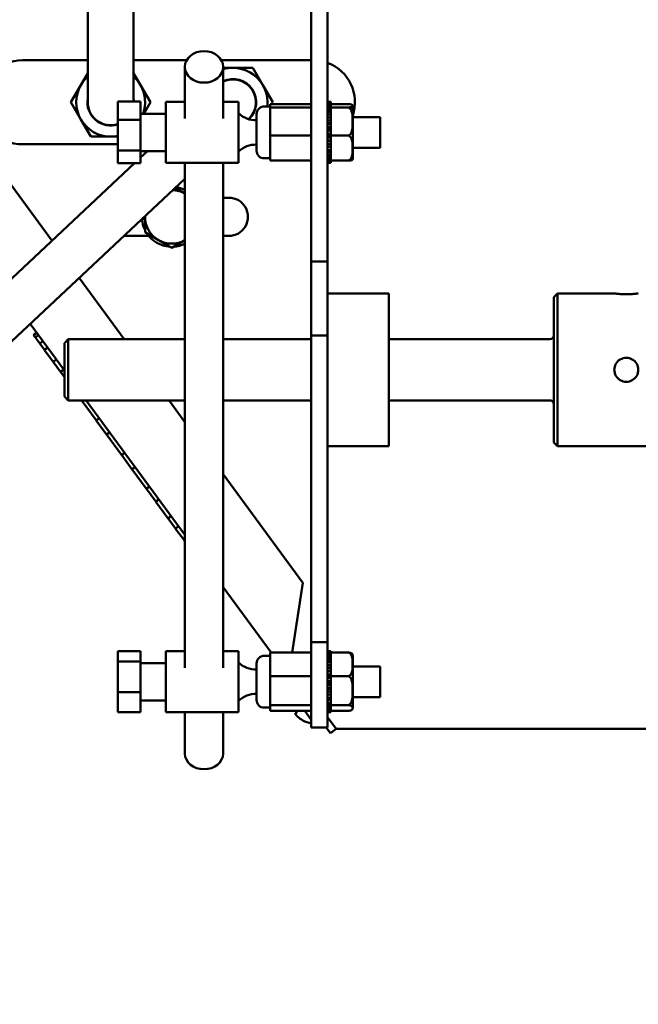
# Model space of a CAD drawing. Extents: x 10 to 278, y 14 to 175.
# Drawn here: x 130 to 135, y 45 to 53 of the extents above; entities that cross this region are included whole.
import ezdxf

# ---------------------------------------------------------------- set-up
doc = ezdxf.new("R2010")
doc.units = 0
doc.header["$LTSCALE"] = 0.16
doc.header["$MEASUREMENT"] = 0
doc.layers.get('DEFPOINTS').update_dxf_attribs({"linetype": 'CONTINUOUS'})
doc.layers.add('DIMENSIONS', color=60, linetype='CONTINUOUS')
doc.layers.add('Visible (ANSI)', color=7, linetype='CONTINUOUS', lineweight=50)
doc.styles.add('ROMANS', font='romans')
doc.dimstyles.new('DIM$0', dxfattribs={"dimscale": 15, "dimtxt": 0.125, "dimasz": 0.15625, "dimexe": 0.125, "dimexo": 0.0625, "dimgap": 0.09375, "dimtad": 0, "dimdec": 3, "dimzin": 0, "dimdsep": 46, "dimlunit": 5, "dimtxsty": 'ROMANS', "dimcen": 0, "dimadec": 0, "dimazin": 0, "dimtfac": 0.875, "dimtdec": 3, "dimtofl": 0, "dimtmove": 0, "dimatfit": 3, "dimfxl": 0, "dimtolj": 1, "dimtzin": 0, "dimarcsym": 0})

# ---------------------------------------------------------------- blocks, each defined once
blk = doc.blocks.new('*D7')
at = {"layer": 'DEFPOINTS', "color": 0, "transparency": 16777216}
for p in [(117.2747, 62.2137, 0), (157.2747, 42.1709, 0), (157.2747, 29.9594)]:
    blk.add_point(p, dxfattribs=at)
at = {"layer": 'DIMENSIONS', "color": 0, "lineweight": -2, "transparency": 16777216}
for p, q in [((117.2747, 61.2137), (117.2747, 27.9594)), ((157.2747, 41.1709), (157.2747, 27.9594)), ((119.7747, 29.9594), (134.1557, 29.9594)), ((154.7747, 29.9594), (140.3938, 29.9594))]:
    blk.add_line(p, q, dxfattribs=at)
at = {"layer": 'DIMENSIONS', "color": 0, "transparency": 16777216}
for points in [[(119.7747, 30.3761), (119.7747, 29.5428), (117.2747, 29.9594)], [(154.7747, 30.3761), (154.7747, 29.5428), (157.2747, 29.9594)]]:
    blk.add_solid(points, dxfattribs=at)
at = {"layer": 'DIMENSIONS', "color": 0, "transparency": 16777216, "insert": (137.2747, 29.9594), "char_height": 2, "attachment_point": 5, "style": 'ROMANS'}
blk.add_mtext('\\A1;40', dxfattribs=at)

msp = doc.modelspace()

# ---------------------------------------------------------------- linework, layer by layer
at = {"layer": 'Visible (ANSI)'}
for p, q in [((130.71215, 52.66558, -0.00001), (130.71215, 60.19525, -0.00001)), ((131.08715, 52.66558, -0.00001), (131.08715, 60.19525, -0.00001)), ((132.53886, 54.99726, -0.00001), (132.53886, 50.88993, -0.00001)), ((132.67336, 50.88993, -0.00001), (132.67336, 54.94604, -0.00001)), ((128.47965, 53.70557, -0.00001), (130.41907, 51.06041, -0.00001)), ((130.71215, 52.66558, -0.00001), (130.71215, 52.19232, -0.00001)), ((131.08715, 52.19708, -0.00001), (131.08715, 52.66558, -0.00001)), ((130.17794, 52.53607, -0.00001), (130.71215, 52.53607, -0.00001)), ((131.08715, 52.53607, -0.00001), (131.52113, 52.53607, -0.00001)), ((131.8046, 52.53607, -0.00001), (132.53886, 52.53607, -0.00001)), ((130.71215, 52.43056, -0.00001), (130.65586, 52.33307, -0.00001)), ((131.14343, 52.33307, -0.00001), (131.08715, 52.43056, -0.00001)), ((131.50661, 52.05946, -0.00001), (131.50661, 52.48166, -0.00001)), ((131.81911, 52.05946, -0.00001), (131.81911, 52.48166, -0.00001)), ((131.89965, 52.47382, -0.00001), (131.81911, 52.47382, -0.00001)), ((132.06217, 52.47382, -0.00001), (131.89965, 52.47382, -0.00001)), ((132.14343, 52.33307, -0.00001), (132.06217, 52.47382, -0.00001)), ((130.65586, 52.33307, -0.00001), (130.5746, 52.19232, -0.00001)), ((131.2247, 52.19232, -0.00001), (131.14343, 52.33307, -0.00001)), ((132.2247, 52.19232, -0.00001), (132.14343, 52.33307, -0.00001)), ((130.5746, 52.19232, -0.00001), (130.65586, 52.05157, -0.00001)), ((130.95886, 52.19708, -0.00001), (130.95886, 52.04837, -0.00001)), ((131.14286, 52.19708, -0.00001), (130.95886, 52.19708, -0.00001)), ((131.14286, 52.19708, -0.00001), (131.14286, 52.04837, -0.00001)), ((131.17029, 52.09809, -0.00001), (131.2247, 52.19232, -0.00001)), ((131.34986, 51.69559, -0.00001), (131.34986, 52.19559, -0.00001)), ((131.50661, 52.19559, -0.00001), (131.34986, 52.19559, -0.00001)), ((131.94586, 52.19559, -0.00001), (131.81911, 52.19559, -0.00001)), ((131.94586, 51.69559, -0.00001), (131.94586, 52.19559, -0.00001)), ((132.20286, 52.15013, -0.00001), (132.20286, 52.17664, -0.00001)), ((132.20286, 52.17664, -0.00001), (132.53886, 52.17664, -0.00001)), ((132.21564, 52.17664, -0.00001), (132.2247, 52.19232, -0.00001)), ((132.69836, 52.19559, -0.00001), (132.67336, 52.19559, -0.00001)), ((132.67336, 52.19534, -0.00001), (132.69836, 52.19534, -0.00001)), ((132.69836, 52.19219, -0.00001), (132.67336, 52.19219, -0.00001)), ((132.67336, 52.18657, -0.00001), (132.69836, 52.18657, -0.00001)), ((132.69836, 52.17687, -0.00001), (132.67336, 52.17687, -0.00001)), ((132.69836, 52.19559, -0.00001), (132.69836, 52.19534, -0.00001)), ((132.69836, 52.19534, -0.00001), (132.69836, 52.19219, -0.00001)), ((132.69836, 52.19219, -0.00001), (132.69836, 52.18657, -0.00001)), ((132.69836, 52.18657, -0.00001), (132.69836, 52.17687, -0.00001)), ((132.69836, 52.17687, -0.00001), (132.69836, 52.16572, -0.00001)), ((132.69836, 52.17638, -0.00001), (132.83836, 52.17638, -0.00001)), ((131.34986, 52.09809, -0.00001), (131.14286, 52.09809, -0.00001)), ((132.09286, 51.79609, -0.00001), (132.09286, 52.09509, -0.00001)), ((132.15536, 52.15759, -0.00001), (132.20286, 52.15759, -0.00001)), ((132.20286, 51.91908, -0.00001), (132.20286, 52.15013, -0.00001)), ((132.20286, 52.15013, -0.00001), (132.53886, 52.15013, -0.00001)), ((132.67336, 52.16572, -0.00001), (132.69836, 52.16572, -0.00001)), ((132.69836, 52.14995, -0.00001), (132.67336, 52.14995, -0.00001)), ((132.67336, 52.13384, -0.00001), (132.69836, 52.13384, -0.00001)), ((132.69836, 52.11278, -0.00001), (132.67336, 52.11278, -0.00001)), ((132.69836, 52.16572, -0.00001), (132.69836, 52.1531, -0.00001)), ((132.69836, 52.14989, -0.00001), (132.69836, 52.1531, -0.00001)), ((132.69836, 52.14508, -0.00001), (132.69836, 52.14989, -0.00001)), ((132.69836, 52.14989, -0.00001), (132.83836, 52.14989, -0.00001)), ((132.69836, 52.14508, -0.00001), (132.69836, 52.13384, -0.00001)), ((132.69836, 52.13384, -0.00001), (132.69836, 52.12131, -0.00001)), ((132.69836, 52.11278, -0.00001), (132.69836, 52.12131, -0.00001)), ((132.69836, 52.11278, -0.00001), (132.69836, 52.09251, -0.00001)), ((132.87836, 51.733, -0.00001), (132.87836, 52.15818, -0.00001)), ((130.65586, 52.05157, -0.00001), (130.73712, 51.91082, -0.00001)), ((131.14286, 52.04837, -0.00001), (130.95886, 52.04837, -0.00001)), ((130.95886, 52.04837, -0.00001), (130.95886, 51.79689, -0.00001)), ((131.14286, 52.04837, -0.00001), (131.14286, 51.79689, -0.00001)), ((132.02651, 52.05424, -0.00001), (132.02793, 52.05558, -0.00001)), ((132.67336, 52.09251, -0.00001), (132.69836, 52.09251, -0.00001)), ((132.69836, 52.06722, -0.00001), (132.67336, 52.06722, -0.00001)), ((132.67336, 52.04382, -0.00001), (132.69836, 52.04382, -0.00001)), ((132.69836, 52.02094, -0.00001), (132.67336, 52.02094, -0.00001)), ((132.69836, 52.01557, -0.00001), (132.67336, 52.01557, -0.00001)), ((132.69836, 52.09251, -0.00001), (132.69836, 52.06722, -0.00001)), ((132.69836, 52.06722, -0.00001), (132.69836, 52.04382, -0.00001)), ((132.69836, 52.04382, -0.00001), (132.69836, 52.02094, -0.00001)), ((132.69836, 52.02094, -0.00001), (132.69836, 52.01557, -0.00001)), ((132.69836, 52.01557, -0.00001), (132.69836, 51.9902, -0.00001)), ((132.87836, 52.07059, -0.00001), (133.10186, 52.07059, -0.00001)), ((133.10186, 52.07059, -0.00001), (133.10186, 51.82059, -0.00001)), ((132.67336, 51.9902, -0.00001), (132.69836, 51.9902, -0.00001)), ((132.69836, 51.97221, -0.00001), (132.67336, 51.97221, -0.00001)), ((132.69836, 51.96041, -0.00001), (132.67336, 51.96041, -0.00001)), ((132.67336, 51.93434, -0.00001), (132.69836, 51.93434, -0.00001)), ((132.69836, 51.9902, -0.00001), (132.69836, 51.97536, -0.00001)), ((132.69836, 51.96925, -0.00001), (132.69836, 51.97536, -0.00001)), ((132.69836, 51.96925, -0.00001), (132.69836, 51.96041, -0.00001)), ((132.69836, 51.96041, -0.00001), (132.69836, 51.93434, -0.00001)), ((132.69836, 51.93434, -0.00001), (132.69836, 51.93237, -0.00001)), ((130.73712, 51.91082, -0.00001), (130.89965, 51.91082, -0.00001)), ((130.89965, 51.91082, -0.00001), (130.95886, 51.91082, -0.00001)), ((132.20286, 51.71454, -0.00001), (132.20286, 51.91908, -0.00001)), ((132.20286, 51.91908, -0.00001), (132.53886, 51.91908, -0.00001)), ((132.69836, 51.92215, -0.00001), (132.67336, 51.92215, -0.00001)), ((132.69836, 51.90451, -0.00001), (132.67336, 51.90451, -0.00001)), ((132.67336, 51.87905, -0.00001), (132.69836, 51.87905, -0.00001)), ((132.69836, 51.87326, -0.00001), (132.67336, 51.87326, -0.00001)), ((132.69836, 51.91911, -0.00001), (132.69836, 51.93237, -0.00001)), ((132.69836, 51.90737, -0.00001), (132.69836, 51.91911, -0.00001)), ((132.69836, 51.91911, -0.00001), (132.83836, 51.91911, -0.00001)), ((132.69836, 51.90737, -0.00001), (132.69836, 51.90451, -0.00001)), ((132.69836, 51.90451, -0.00001), (132.69836, 51.87905, -0.00001)), ((132.69836, 51.87905, -0.00001), (132.69836, 51.87471, -0.00001)), ((132.69836, 51.86931, -0.00001), (132.69836, 51.87471, -0.00001)), ((132.69836, 51.86931, -0.00001), (132.69836, 51.85066, -0.00001)), ((130.95886, 51.84857, -0.00001), (130.17794, 51.84857, -0.00001)), ((131.14286, 51.79689, -0.00001), (130.95886, 51.79689, -0.00001)), ((130.95886, 51.79689, -0.00001), (130.95886, 51.6941, -0.00001)), ((131.14286, 51.79689, -0.00001), (131.14286, 51.6941, -0.00001)), ((131.34986, 51.79309, -0.00001), (131.14286, 51.79309, -0.00001)), ((131.20005, 51.79309, -0.00001), (131.14286, 51.73944, -0.00001)), ((132.69836, 51.85066, -0.00001), (132.67336, 51.85066, -0.00001)), ((132.67336, 51.8271, -0.00001), (132.69836, 51.8271, -0.00001)), ((132.69836, 51.80158, -0.00001), (132.67336, 51.80158, -0.00001)), ((132.67336, 51.78108, -0.00001), (132.69836, 51.78108, -0.00001)), ((132.69836, 51.85066, -0.00001), (132.69836, 51.8271, -0.00001)), ((132.69836, 51.8271, -0.00001), (132.69836, 51.80158, -0.00001)), ((132.69836, 51.80158, -0.00001), (132.69836, 51.78108, -0.00001)), ((132.69836, 51.78108, -0.00001), (132.69836, 51.75972, -0.00001)), ((132.87836, 51.82059, -0.00001), (133.10186, 51.82059, -0.00001)), ((131.09454, 51.6941, -0.00001), (126.68666, 47.55885, -0.00001)), ((131.14286, 51.6941, -0.00001), (130.95886, 51.6941, -0.00001)), ((131.94586, 51.69559, -0.00001), (131.34986, 51.69559, -0.00001)), ((131.50661, 47.56737, -0.00001), (131.50661, 51.69559, -0.00001)), ((131.81911, 47.56737, -0.00001), (131.81911, 51.69559, -0.00001)), ((132.15536, 51.73359, -0.00001), (132.20286, 51.73359, -0.00001)), ((132.20286, 51.71454, -0.00001), (132.53886, 51.71454, -0.00001)), ((132.69836, 51.75972, -0.00001), (132.67336, 51.75972, -0.00001)), ((132.67336, 51.74332, -0.00001), (132.69836, 51.74332, -0.00001)), ((132.69836, 51.72718, -0.00001), (132.67336, 51.72718, -0.00001)), ((132.67336, 51.7157, -0.00001), (132.69836, 51.7157, -0.00001)), ((132.69836, 51.70558, -0.00001), (132.67336, 51.70558, -0.00001)), ((132.67336, 51.6996, -0.00001), (132.69836, 51.6996, -0.00001)), ((132.69836, 51.69603, -0.00001), (132.67336, 51.69603, -0.00001)), ((132.69836, 51.69559, -0.00001), (132.67336, 51.69559, -0.00001)), ((132.69836, 51.75972, -0.00001), (132.69836, 51.74332, -0.00001)), ((132.69836, 51.7401, -0.00001), (132.69836, 51.74332, -0.00001)), ((132.69836, 51.7401, -0.00001), (132.69836, 51.72718, -0.00001)), ((132.69836, 51.72718, -0.00001), (132.69836, 51.71906, -0.00001)), ((132.69836, 51.7148, -0.00001), (132.69836, 51.71906, -0.00001)), ((132.69836, 51.7148, -0.00001), (132.83836, 51.7148, -0.00001)), ((132.69836, 51.7148, -0.00001), (132.69836, 51.70558, -0.00001)), ((132.69836, 51.70558, -0.00001), (132.69836, 51.6996, -0.00001)), ((132.69836, 51.6996, -0.00001), (132.69836, 51.69603, -0.00001)), ((132.69836, 51.69603, -0.00001), (132.69836, 51.69559, -0.00001)), ((131.50661, 51.5665, -0.00001), (126.94323, 47.28536, -0.00001)), ((131.42688, 51.4917, -0.00001), (131.50661, 51.44566, -0.00001)), ((131.81911, 51.41157, -0.00001), (131.86544, 51.41157, -0.00001)), ((131.1809, 51.23942, -0.00001), (131.15797, 51.23942, -0.00001)), ((131.1809, 51.25482, -0.00001), (131.1809, 51.26093, -0.00001)), ((131.1809, 51.12853, -0.00001), (131.1809, 51.25482, -0.00001)), ((131.29027, 51.06538, -0.00001), (131.1809, 51.12853, -0.00001)), ((131.21118, 51.09907, -0.00001), (131.00837, 51.09907, -0.00001)), ((131.39965, 51.00223, -0.00001), (131.29027, 51.06538, -0.00001)), ((131.50661, 51.06399, -0.00001), (131.39965, 51.00223, -0.00001)), ((131.86544, 51.09907, -0.00001), (131.81911, 51.09907, -0.00001)), ((132.67336, 50.88993, -0.00001), (132.53886, 50.88993, -0.00001)), ((132.53886, 50.28543, -0.00001), (132.53886, 50.88993, -0.00001)), ((132.67336, 50.88993, -0.00001), (132.67336, 50.28543, -0.00001)), ((130.64243, 50.75577, -0.00001), (131.01006, 50.25438, -0.00001)), ((132.67336, 50.62938, -0.00001), (133.17336, 50.62938, -0.00001)), ((133.17336, 50.62938, -0.00001), (133.17336, 49.37938, -0.00001)), ((134.52169, 50.59813, -0.00001), (134.55294, 50.62938, -0.00001)), ((134.52169, 50.59813, -0.00001), (134.52169, 49.41063, -0.00001)), ((134.55294, 50.62938, -0.00001), (134.55294, 49.37938, -0.00001)), ((135.01719, 50.62938, -0.00001), (134.55294, 50.62938, -0.00001)), ((130.52169, 49.99732, -0.00001), (130.24143, 50.37957, -0.00001)), ((130.26876, 50.28987, -0.00001), (130.29376, 50.3082, -0.00001)), ((130.26876, 50.28987, -0.00001), (130.27098, 50.28684, -0.00001)), ((130.27113, 50.28663, -0.00001), (130.27098, 50.28684, -0.00001)), ((130.29613, 50.30496, -0.00001), (130.27113, 50.28663, -0.00001)), ((130.27113, 50.28663, -0.00001), (130.2836, 50.26962, -0.00001)), ((130.2836, 50.26962, -0.00001), (130.3086, 50.28795, -0.00001)), ((130.28411, 50.26893, -0.00001), (130.2836, 50.26962, -0.00001)), ((130.28411, 50.26893, -0.00001), (130.32021, 50.21969, -0.00001)), ((130.52169, 50.22313, -0.00001), (130.55294, 50.25438, -0.00001)), ((130.55294, 50.25438, -0.00001), (130.55294, 49.75438, -0.00001)), ((131.50661, 50.25438, -0.00001), (130.55294, 50.25438, -0.00001)), ((132.53886, 50.25438, -0.00001), (131.81911, 50.25438, -0.00001)), ((132.67336, 50.28543, -0.00001), (132.53886, 50.28543, -0.00001)), ((132.53886, 50.28543, -0.00001), (132.53886, 47.77603, -0.00001)), ((132.67336, 47.77603, -0.00001), (132.67336, 50.28543, -0.00001)), ((134.49044, 50.25438, -0.00001), (133.17336, 50.25438, -0.00001)), ((130.32091, 50.21874, -0.00001), (130.32021, 50.21969, -0.00001)), ((130.34591, 50.23707, -0.00001), (130.32091, 50.21874, -0.00001)), ((130.32091, 50.21874, -0.00001), (130.35862, 50.16731, -0.00001)), ((130.35862, 50.16731, -0.00001), (130.38362, 50.18564, -0.00001)), ((130.35982, 50.16567, -0.00001), (130.35862, 50.16731, -0.00001)), ((130.35982, 50.16567, -0.00001), (130.42952, 50.0706, -0.00001)), ((130.52169, 50.22313, -0.00001), (130.52169, 49.78563, -0.00001)), ((130.45569, 50.08733, -0.00001), (130.43069, 50.069, -0.00001)), ((130.43069, 50.069, -0.00001), (130.42952, 50.0706, -0.00001)), ((130.43069, 50.069, -0.00001), (130.48995, 49.98818, -0.00001)), ((130.48995, 49.98818, -0.00001), (130.51495, 50.00651, -0.00001)), ((130.49173, 49.98576, -0.00001), (130.48995, 49.98818, -0.00001)), ((130.49173, 49.98576, -0.00001), (130.52169, 49.94489, -0.00001)), ((130.52169, 49.78563, -0.00001), (130.55294, 49.75438, -0.00001)), ((131.50661, 49.75438, -0.00001), (130.55294, 49.75438, -0.00001)), ((130.66138, 49.75438, -0.00001), (130.66475, 49.74978, -0.00001)), ((130.66475, 49.74978, -0.00001), (130.67102, 49.75438, -0.00001)), ((130.66672, 49.74708, -0.00001), (130.66475, 49.74978, -0.00001)), ((130.66693, 49.74681, -0.00001), (130.66672, 49.74708, -0.00001)), ((130.66693, 49.74681, -0.00001), (130.78074, 49.59158, -0.00001)), ((131.50661, 48.654, -0.00001), (130.69982, 49.75438, -0.00001)), ((131.37666, 49.75438, -0.00001), (131.50661, 49.57713, -0.00001)), ((132.53886, 49.75438, -0.00001), (131.81911, 49.75438, -0.00001)), ((134.49044, 49.75438, -0.00001), (133.17336, 49.75438, -0.00001)), ((130.80749, 49.60752, -0.00001), (130.78249, 49.58919, -0.00001)), ((130.78249, 49.58919, -0.00001), (130.78074, 49.59158, -0.00001)), ((130.78249, 49.58919, -0.00001), (130.8659, 49.47543, -0.00001)), ((130.8659, 49.47543, -0.00001), (130.8909, 49.49376, -0.00001)), ((130.86592, 49.4754, -0.00001), (130.8659, 49.47543, -0.00001)), ((130.86827, 49.4722, -0.00001), (130.86592, 49.4754, -0.00001)), ((130.86827, 49.4722, -0.00001), (130.98827, 49.30853, -0.00001)), ((132.67336, 49.37938, -0.00001), (133.17336, 49.37938, -0.00001)), ((134.52169, 49.41063, -0.00001), (134.55294, 49.37938, -0.00001)), ((135.30294, 49.37938, -0.00001), (134.55294, 49.37938, -0.00001)), ((130.99006, 49.30608, -0.00001), (130.98827, 49.30853, -0.00001)), ((131.01507, 49.32441, -0.00001), (130.99006, 49.30608, -0.00001)), ((130.99006, 49.30608, -0.00001), (131.07371, 49.192, -0.00001)), ((131.07371, 49.192, -0.00001), (131.09871, 49.21033, -0.00001)), ((131.07604, 49.18883, -0.00001), (131.07371, 49.192, -0.00001)), ((131.07604, 49.18883, -0.00001), (131.19049, 49.03273, -0.00001)), ((131.81911, 49.15091, -0.00001), (132.47088, 48.26198, -0.00001)), ((131.21715, 49.0488, -0.00001), (131.19215, 49.03047, -0.00001)), ((131.19073, 49.03239, -0.00001), (131.19049, 49.03273, -0.00001)), ((131.19215, 49.03047, -0.00001), (131.19073, 49.03239, -0.00001)), ((131.19215, 49.03047, -0.00001), (131.26784, 48.92723, -0.00001)), ((131.26784, 48.92723, -0.00001), (131.29284, 48.94556, -0.00001)), ((131.2699, 48.92442, -0.00001), (131.26784, 48.92723, -0.00001)), ((131.2699, 48.92442, -0.00001), (131.36759, 48.79118, -0.00001)), ((131.39395, 48.80765, -0.00001), (131.36895, 48.78932, -0.00001)), ((131.36895, 48.78932, -0.00001), (131.36759, 48.79118, -0.00001)), ((131.36895, 48.78932, -0.00001), (131.42929, 48.70703, -0.00001)), ((131.42929, 48.70703, -0.00001), (131.45429, 48.72536, -0.00001)), ((131.43088, 48.70486, -0.00001), (131.42929, 48.70703, -0.00001)), ((131.43088, 48.70486, -0.00001), (131.50225, 48.60752, -0.00001)), ((131.50318, 48.60625, -0.00001), (131.50225, 48.60752, -0.00001)), ((131.50661, 48.60876, -0.00001), (131.50318, 48.60625, -0.00001)), ((131.50318, 48.60625, -0.00001), (131.50661, 48.60157, -0.00001)), ((132.47088, 48.26198, -0.00001), (132.38312, 47.69191, -0.00001)), ((132.21202, 47.69191, -0.00001), (131.81911, 48.22778, -0.00001)), ((132.67336, 47.77603, -0.00001), (132.53886, 47.77603, -0.00001)), ((132.53886, 47.07851, -0.00001), (132.53886, 47.77603, -0.00001)), ((132.67336, 47.77603, -0.00001), (132.67336, 47.07851, -0.00001)), ((130.95886, 47.70214, -0.00001), (130.95886, 47.61779, -0.00001)), ((131.14286, 47.70214, -0.00001), (130.95886, 47.70214, -0.00001)), ((131.14286, 47.70214, -0.00001), (131.14286, 47.61779, -0.00001)), ((131.34986, 47.20351, -0.00001), (131.34986, 47.70351, -0.00001)), ((131.50661, 47.70351, -0.00001), (131.34986, 47.70351, -0.00001)), ((131.94586, 47.70351, -0.00001), (131.81911, 47.70351, -0.00001)), ((131.94586, 47.20351, -0.00001), (131.94586, 47.70351, -0.00001)), ((132.20286, 47.49966, -0.00001), (132.20286, 47.69191, -0.00001)), ((132.20286, 47.69191, -0.00001), (132.53886, 47.69191, -0.00001)), ((132.67336, 47.70346, -0.00001), (132.69836, 47.70346, -0.00001)), ((132.69836, 47.70224, -0.00001), (132.67336, 47.70224, -0.00001)), ((132.67336, 47.69826, -0.00001), (132.69836, 47.69826, -0.00001)), ((132.69836, 47.6904, -0.00001), (132.67336, 47.6904, -0.00001)), ((132.67336, 47.68079, -0.00001), (132.69836, 47.68079, -0.00001)), ((132.69836, 47.66668, -0.00001), (132.67336, 47.66668, -0.00001)), ((132.69836, 47.70346, -0.00001), (132.69836, 47.70224, -0.00001)), ((132.69836, 47.70224, -0.00001), (132.69836, 47.69826, -0.00001)), ((132.69836, 47.69826, -0.00001), (132.69836, 47.69163, -0.00001)), ((132.69836, 47.68763, -0.00001), (132.69836, 47.69163, -0.00001)), ((132.69836, 47.69163, -0.00001), (132.83836, 47.69163, -0.00001)), ((132.69836, 47.68763, -0.00001), (132.69836, 47.68079, -0.00001)), ((132.69836, 47.68079, -0.00001), (132.69836, 47.66785, -0.00001)), ((132.69836, 47.66668, -0.00001), (132.69836, 47.66785, -0.00001)), ((132.69836, 47.66668, -0.00001), (132.69836, 47.65192, -0.00001)), ((132.87836, 47.24092, -0.00001), (132.87836, 47.6661, -0.00001)), ((131.14286, 47.61779, -0.00001), (130.95886, 47.61779, -0.00001)), ((130.95886, 47.61779, -0.00001), (130.95886, 47.36916, -0.00001)), ((131.14286, 47.61779, -0.00001), (131.14286, 47.36916, -0.00001)), ((131.34986, 47.60601, -0.00001), (131.14286, 47.60601, -0.00001)), ((132.09286, 47.30401, -0.00001), (132.09286, 47.60301, -0.00001)), ((132.15536, 47.66551, -0.00001), (132.20286, 47.66551, -0.00001)), ((132.67336, 47.65192, -0.00001), (132.69836, 47.65192, -0.00001)), ((132.69836, 47.63227, -0.00001), (132.67336, 47.63227, -0.00001)), ((132.67336, 47.6131, -0.00001), (132.69836, 47.6131, -0.00001)), ((132.69836, 47.5889, -0.00001), (132.67336, 47.5889, -0.00001)), ((132.69836, 47.65192, -0.00001), (132.69836, 47.63227, -0.00001)), ((132.69836, 47.63227, -0.00001), (132.69836, 47.6131, -0.00001)), ((132.69836, 47.6131, -0.00001), (132.69836, 47.5889, -0.00001)), ((132.69836, 47.5889, -0.00001), (132.69836, 47.56628, -0.00001)), ((132.67336, 47.56628, -0.00001), (132.69836, 47.56628, -0.00001)), ((132.69836, 47.5422, -0.00001), (132.67336, 47.5422, -0.00001)), ((132.69836, 47.53874, -0.00001), (132.67336, 47.53874, -0.00001)), ((132.67336, 47.5138, -0.00001), (132.69836, 47.5138, -0.00001)), ((132.69836, 47.56628, -0.00001), (132.69836, 47.54641, -0.00001)), ((132.69836, 47.54133, -0.00001), (132.69836, 47.54641, -0.00001)), ((132.69836, 47.54133, -0.00001), (132.69836, 47.53874, -0.00001)), ((132.69836, 47.53874, -0.00001), (132.69836, 47.5138, -0.00001)), ((132.69836, 47.5138, -0.00001), (132.69836, 47.51064, -0.00001)), ((132.69836, 47.49961, -0.00001), (132.69836, 47.51064, -0.00001)), ((132.87836, 47.57851, -0.00001), (133.10186, 47.57851, -0.00001)), ((133.10186, 47.57851, -0.00001), (133.10186, 47.32851, -0.00001)), ((132.20286, 47.26126, -0.00001), (132.20286, 47.49966, -0.00001)), ((132.20286, 47.49966, -0.00001), (132.53886, 47.49966, -0.00001)), ((132.69836, 47.49431, -0.00001), (132.67336, 47.49431, -0.00001)), ((132.69836, 47.48431, -0.00001), (132.67336, 47.48431, -0.00001)), ((132.67336, 47.4583, -0.00001), (132.69836, 47.4583, -0.00001)), ((132.69836, 47.44438, -0.00001), (132.67336, 47.44438, -0.00001)), ((132.69836, 47.42833, -0.00001), (132.67336, 47.42833, -0.00001)), ((132.69836, 47.48593, -0.00001), (132.69836, 47.49961, -0.00001)), ((132.69836, 47.49961, -0.00001), (132.83836, 47.49961, -0.00001)), ((132.69836, 47.48593, -0.00001), (132.69836, 47.48431, -0.00001)), ((132.69836, 47.48431, -0.00001), (132.69836, 47.4583, -0.00001)), ((132.69836, 47.4583, -0.00001), (132.69836, 47.44787, -0.00001)), ((132.69836, 47.44157, -0.00001), (132.69836, 47.44787, -0.00001)), ((132.69836, 47.44157, -0.00001), (132.69836, 47.42833, -0.00001)), ((132.69836, 47.42833, -0.00001), (132.69836, 47.40256, -0.00001)), ((131.14286, 47.36916, -0.00001), (130.95886, 47.36916, -0.00001)), ((130.95886, 47.36916, -0.00001), (130.95886, 47.20488, -0.00001)), ((131.14286, 47.36916, -0.00001), (131.14286, 47.20488, -0.00001)), ((132.67336, 47.40256, -0.00001), (132.69836, 47.40256, -0.00001)), ((132.69836, 47.3949, -0.00001), (132.67336, 47.3949, -0.00001)), ((132.69836, 47.37361, -0.00001), (132.67336, 47.37361, -0.00001)), ((132.67336, 47.34938, -0.00001), (132.69836, 47.34938, -0.00001)), ((132.69836, 47.34836, -0.00001), (132.67336, 47.34836, -0.00001)), ((132.69836, 47.40256, -0.00001), (132.69836, 47.3949, -0.00001)), ((132.69836, 47.3949, -0.00001), (132.69836, 47.37361, -0.00001)), ((132.69836, 47.37361, -0.00001), (132.69836, 47.34938, -0.00001)), ((132.69836, 47.34938, -0.00001), (132.69836, 47.34836, -0.00001)), ((132.69836, 47.34836, -0.00001), (132.69836, 47.3229, -0.00001)), ((131.34986, 47.30101, -0.00001), (131.14286, 47.30101, -0.00001)), ((132.69836, 47.3229, -0.00001), (132.67336, 47.3229, -0.00001)), ((132.67336, 47.30141, -0.00001), (132.69836, 47.30141, -0.00001)), ((132.69836, 47.27874, -0.00001), (132.67336, 47.27874, -0.00001)), ((132.69836, 47.3229, -0.00001), (132.69836, 47.30141, -0.00001)), ((132.69836, 47.29097, -0.00001), (132.69836, 47.30141, -0.00001)), ((132.69836, 47.29097, -0.00001), (132.69836, 47.27874, -0.00001)), ((132.69836, 47.27874, -0.00001), (132.69836, 47.26645, -0.00001)), ((132.69836, 47.26148, -0.00001), (132.69836, 47.26645, -0.00001)), ((132.87836, 47.32851, -0.00001), (133.10186, 47.32851, -0.00001)), ((131.14286, 47.20488, -0.00001), (130.95886, 47.20488, -0.00001)), ((131.94586, 47.20351, -0.00001), (131.34986, 47.20351, -0.00001)), ((131.50661, 46.86655, -0.00001), (131.50661, 47.20351, -0.00001)), ((131.81911, 46.86655, -0.00001), (131.81911, 47.20351, -0.00001)), ((132.15536, 47.24151, -0.00001), (132.20286, 47.24151, -0.00001)), ((132.20286, 47.21511, -0.00001), (132.20286, 47.26126, -0.00001)), ((132.20286, 47.26126, -0.00001), (132.53886, 47.26126, -0.00001)), ((132.20286, 47.21511, -0.00001), (132.53886, 47.21511, -0.00001)), ((132.39386, 47.21457, -0.00001), (132.39475, 47.21511, -0.00001)), ((132.40965, 47.19304, -0.00001), (132.42148, 47.20342, -0.00001)), ((132.41292, 47.21511, -0.00001), (132.42235, 47.20224, -0.00001)), ((132.53886, 47.1426, -0.00001), (132.4857, 47.21511, -0.00001)), ((132.53886, 47.20384, -0.00001), (132.5306, 47.21511, -0.00001)), ((132.67336, 47.26108, -0.00001), (132.69836, 47.26108, -0.00001)), ((132.69836, 47.24334, -0.00001), (132.67336, 47.24334, -0.00001)), ((132.67336, 47.23039, -0.00001), (132.69836, 47.23039, -0.00001)), ((132.69836, 47.21849, -0.00001), (132.67336, 47.21849, -0.00001)), ((132.67336, 47.21089, -0.00001), (132.69836, 47.21089, -0.00001)), ((132.69836, 47.20541, -0.00001), (132.67336, 47.20541, -0.00001)), ((132.67336, 47.20355, -0.00001), (132.69836, 47.20355, -0.00001)), ((132.69836, 47.26148, -0.00001), (132.83836, 47.26148, -0.00001)), ((132.69836, 47.2559, -0.00001), (132.69836, 47.26148, -0.00001)), ((132.69836, 47.2559, -0.00001), (132.69836, 47.24334, -0.00001)), ((132.69836, 47.24334, -0.00001), (132.69836, 47.23039, -0.00001)), ((132.69836, 47.23039, -0.00001), (132.69836, 47.21849, -0.00001)), ((132.69836, 47.21849, -0.00001), (132.69836, 47.21089, -0.00001)), ((132.69836, 47.21538, -0.00001), (132.83836, 47.21538, -0.00001)), ((132.69836, 47.21089, -0.00001), (132.69836, 47.20541, -0.00001)), ((132.69836, 47.20541, -0.00001), (132.69836, 47.20355, -0.00001)), ((132.67336, 47.16381, -0.00001), (132.74411, 47.06732, -0.00001)), ((132.67336, 47.07851, -0.00001), (132.53886, 47.07851, -0.00001)), ((132.66176, 47.07851, -0.00001), (132.69588, 47.03197, -0.00001)), ((132.74411, 47.06732, -0.00001), (132.69588, 47.03197, -0.00001)), ((144.92794, 47.06732, -0.00001), (132.74411, 47.06732, -0.00001))]:
    msp.add_line(p, q, dxfattribs=at)
at = {"layer": 'Visible (ANSI)', "flags": 128}
for points in [[(132.83836, 52.14989), (132.84956, 52.15023), (132.85841, 52.15106), (132.86468, 52.15212), (132.86913, 52.15326), (132.87216, 52.15442), (132.87431, 52.15563), (132.87578, 52.15687), (132.87674, 52.15815), (132.87735, 52.15942), (132.8777, 52.16069), (132.87785, 52.16193), (132.87789, 52.16313), (132.87785, 52.16434), (132.8777, 52.16558), (132.87735, 52.16684), (132.87674, 52.16812), (132.87578, 52.16939), (132.87431, 52.17064), (132.87216, 52.17185), (132.86913, 52.173), (132.86468, 52.17415), (132.85841, 52.17521), (132.84956, 52.17604), (132.83836, 52.17638)], [(132.83836, 51.91911), (132.84956, 51.92206), (132.85841, 51.92929), (132.86468, 51.93851), (132.86913, 51.94848), (132.87216, 51.95854), (132.87431, 51.96907), (132.87578, 51.97995), (132.87674, 51.99103), (132.87735, 52.00216), (132.8777, 52.01321), (132.87785, 52.02403), (132.87789, 52.0345), (132.87785, 52.04497), (132.8777, 52.05579), (132.87735, 52.06684), (132.87674, 52.07797), (132.87578, 52.08905), (132.87431, 52.09993), (132.87216, 52.11046), (132.86913, 52.12052), (132.86468, 52.13049), (132.85841, 52.13971), (132.84956, 52.14694), (132.83836, 52.14989)], [(132.83836, 51.7148), (132.84956, 51.71742), (132.85841, 51.72382), (132.86468, 51.73198), (132.86913, 51.74081), (132.87216, 51.74971), (132.87431, 51.75904), (132.87578, 51.76867), (132.87674, 51.77847), (132.87735, 51.78833), (132.8777, 51.79811), (132.87785, 51.80769), (132.87789, 51.81696), (132.87785, 51.82622), (132.8777, 51.8358), (132.87735, 51.84558), (132.87674, 51.85544), (132.87578, 51.86524), (132.87431, 51.87487), (132.87216, 51.8842), (132.86913, 51.8931), (132.86468, 51.90193), (132.85841, 51.91009), (132.84956, 51.91649), (132.83836, 51.91911)], [(132.8777, 51.72563), (132.87759, 51.7251), (132.87743, 51.72457), (132.87724, 51.72404), (132.87699, 51.7235), (132.87669, 51.72297), (132.87633, 51.72244), (132.8759, 51.72191), (132.87538, 51.72138), (132.87476, 51.72086), (132.87403, 51.72035), (132.87318, 51.71984), (132.87218, 51.71934), (132.87104, 51.71885), (132.86973, 51.71837), (132.86824, 51.7179), (132.86642, 51.71742), (132.86426, 51.71694), (132.86178, 51.71648), (132.85902, 51.71605), (132.85584, 51.71567), (132.85203, 51.71532), (132.84791, 51.71505), (132.84325, 51.71487), (132.83836, 51.7148)], [(135.21319, 50.62938), (135.21237, 50.62924), (135.20988, 50.62886), (135.20572, 50.62825), (135.19992, 50.62743), (135.19274, 50.6265), (135.18449, 50.62552), (135.17507, 50.62454), (135.16439, 50.6236), (135.15272, 50.62278), (135.14037, 50.62216), (135.12772, 50.62178), (135.11519, 50.62164), (135.10266, 50.62178), (135.09002, 50.62216), (135.07766, 50.62278), (135.06599, 50.6236), (135.05531, 50.62454), (135.0459, 50.62552), (135.03764, 50.6265), (135.03046, 50.62743), (135.02466, 50.62825), (135.0205, 50.62886), (135.01802, 50.62924), (135.01719, 50.62938)], [(130.27098, 50.28684), (130.27201, 50.28759), (130.27305, 50.28834), (130.27409, 50.28909), (130.27513, 50.28984), (130.27617, 50.29059), (130.27721, 50.29134), (130.27825, 50.2921), (130.27929, 50.29285), (130.28033, 50.29361), (130.28137, 50.29437), (130.28242, 50.29512), (130.28346, 50.29588), (130.2845, 50.29664), (130.28555, 50.2974), (130.2866, 50.29817), (130.28764, 50.29893), (130.28869, 50.29969), (130.28974, 50.30046), (130.29079, 50.30123), (130.29184, 50.30199), (130.29289, 50.30276), (130.29394, 50.30353), (130.29499, 50.3043), (130.29605, 50.30507)], [(130.30893, 50.2875), (130.30788, 50.28673), (130.30683, 50.28595), (130.30578, 50.28518), (130.30473, 50.28441), (130.30369, 50.28364), (130.30264, 50.28286), (130.3016, 50.28209), (130.30056, 50.28132), (130.29952, 50.28054), (130.29848, 50.27977), (130.29745, 50.279), (130.29641, 50.27822), (130.29538, 50.27745), (130.29435, 50.27668), (130.29331, 50.2759), (130.29229, 50.27513), (130.29126, 50.27436), (130.29023, 50.27358), (130.28921, 50.27281), (130.28818, 50.27203), (130.28716, 50.27126), (130.28614, 50.27048), (130.28512, 50.26971), (130.28411, 50.26893)], [(130.32021, 50.21969), (130.32127, 50.22041), (130.32232, 50.22113), (130.32338, 50.22186), (130.32443, 50.22259), (130.32549, 50.22332), (130.32655, 50.22405), (130.3276, 50.22478), (130.32866, 50.22551), (130.32971, 50.22625), (130.33077, 50.22699), (130.33182, 50.22773), (130.33288, 50.22848), (130.33393, 50.22922), (130.33499, 50.22997), (130.33604, 50.23072), (130.3371, 50.23148), (130.33815, 50.23223), (130.33921, 50.23299), (130.34026, 50.23375), (130.34132, 50.23451), (130.34237, 50.23527), (130.34342, 50.23604), (130.34448, 50.23681), (130.34553, 50.23758)], [(130.3844, 50.18456), (130.38335, 50.18379), (130.3823, 50.18302), (130.38126, 50.18224), (130.38021, 50.18147), (130.37917, 50.18069), (130.37813, 50.17991), (130.37709, 50.17913), (130.37606, 50.17835), (130.37503, 50.17756), (130.374, 50.17678), (130.37297, 50.17599), (130.37194, 50.17521), (130.37092, 50.17442), (130.3699, 50.17363), (130.36888, 50.17284), (130.36787, 50.17205), (130.36685, 50.17126), (130.36584, 50.17046), (130.36483, 50.16967), (130.36382, 50.16887), (130.36282, 50.16807), (130.36182, 50.16727), (130.36081, 50.16647), (130.35982, 50.16567)], [(130.42952, 50.0706), (130.43059, 50.0713), (130.43167, 50.072), (130.43274, 50.0727), (130.43381, 50.07341), (130.43488, 50.07412), (130.43595, 50.07483), (130.43702, 50.07554), (130.43809, 50.07626), (130.43916, 50.07698), (130.44022, 50.07771), (130.44129, 50.07844), (130.44236, 50.07917), (130.44342, 50.0799), (130.44448, 50.08064), (130.44554, 50.08138), (130.44661, 50.08212), (130.44767, 50.08287), (130.44873, 50.08362), (130.44978, 50.08437), (130.45084, 50.08513), (130.4519, 50.08589), (130.45295, 50.08665), (130.45401, 50.08742), (130.45506, 50.08819)], [(135.01719, 50.00438), (135.01802, 50.0169), (135.0205, 50.02955), (135.02466, 50.04191), (135.03046, 50.05358), (135.03764, 50.06426), (135.0459, 50.07367), (135.05531, 50.08193), (135.06599, 50.08911), (135.07766, 50.0949), (135.09002, 50.09907), (135.10266, 50.10155), (135.11519, 50.10238), (135.12772, 50.10155), (135.14037, 50.09907), (135.15272, 50.0949), (135.16439, 50.08911), (135.17507, 50.08193), (135.18449, 50.07367), (135.19274, 50.06426), (135.19992, 50.05358), (135.20572, 50.04191), (135.20988, 50.02955), (135.21237, 50.0169), (135.21319, 50.00438)], [(130.51612, 50.00492), (130.51507, 50.00415), (130.51402, 50.00337), (130.51297, 50.0026), (130.51193, 50.00182), (130.51089, 50.00103), (130.50986, 50.00025), (130.50883, 49.99946), (130.5078, 49.99868), (130.50677, 49.99788), (130.50575, 49.99709), (130.50473, 49.9963), (130.50371, 49.9955), (130.5027, 49.9947), (130.50169, 49.9939), (130.50068, 49.99309), (130.49967, 49.99229), (130.49867, 49.99148), (130.49767, 49.99067), (130.49667, 49.98986), (130.49568, 49.98904), (130.49469, 49.98822), (130.4937, 49.9874), (130.49271, 49.98658), (130.49173, 49.98576)], [(135.21319, 50.00438), (135.21237, 49.99185), (135.20988, 49.9792), (135.20572, 49.96684), (135.19992, 49.95518), (135.19274, 49.94449), (135.18449, 49.93508), (135.17507, 49.92682), (135.16439, 49.91964), (135.15272, 49.91385), (135.14037, 49.90969), (135.12772, 49.9072), (135.11519, 49.90638), (135.10266, 49.9072), (135.09002, 49.90969), (135.07766, 49.91385), (135.06599, 49.91964), (135.05531, 49.92682), (135.0459, 49.93508), (135.03764, 49.94449), (135.03046, 49.95518), (135.02466, 49.96684), (135.0205, 49.9792), (135.01802, 49.99185), (135.01719, 50.00438)], [(130.67594, 49.75438), (130.67556, 49.75406), (130.67518, 49.75375), (130.6748, 49.75344), (130.67442, 49.75313), (130.67404, 49.75282), (130.67366, 49.7525), (130.67329, 49.75219), (130.67291, 49.75188), (130.67253, 49.75156), (130.67215, 49.75125), (130.67178, 49.75093), (130.6714, 49.75062), (130.67103, 49.7503), (130.67065, 49.74999), (130.67028, 49.74967), (130.6699, 49.74936), (130.66953, 49.74904), (130.66916, 49.74872), (130.66878, 49.7484), (130.66841, 49.74808), (130.66804, 49.74777), (130.66767, 49.74745), (130.6673, 49.74713), (130.66693, 49.74681)], [(130.78074, 49.59158), (130.78184, 49.59225), (130.78293, 49.59292), (130.78403, 49.59359), (130.78512, 49.59427), (130.78621, 49.59496), (130.78729, 49.59565), (130.78838, 49.59634), (130.78946, 49.59704), (130.79054, 49.59774), (130.79162, 49.59845), (130.7927, 49.59916), (130.79378, 49.59987), (130.79485, 49.60059), (130.79593, 49.60131), (130.797, 49.60204), (130.79807, 49.60277), (130.79913, 49.60351), (130.8002, 49.60425), (130.80126, 49.605), (130.80233, 49.60575), (130.80339, 49.60651), (130.80444, 49.60727), (130.8055, 49.60803), (130.80655, 49.6088)], [(130.89245, 49.49164), (130.8914, 49.49087), (130.89036, 49.49009), (130.88931, 49.48931), (130.88827, 49.48853), (130.88724, 49.48774), (130.88621, 49.48695), (130.88518, 49.48616), (130.88416, 49.48536), (130.88313, 49.48456), (130.88212, 49.48376), (130.88111, 49.48295), (130.8801, 49.48214), (130.87909, 49.48133), (130.87809, 49.48052), (130.87709, 49.4797), (130.8761, 49.47888), (130.87511, 49.47805), (130.87412, 49.47723), (130.87313, 49.4764), (130.87215, 49.47556), (130.87118, 49.47473), (130.8702, 49.47389), (130.86923, 49.47305), (130.86827, 49.4722)], [(130.98827, 49.30853), (130.98937, 49.30919), (130.99047, 49.30986), (130.99156, 49.31054), (130.99265, 49.31122), (130.99374, 49.3119), (130.99483, 49.31258), (130.99592, 49.31328), (130.997, 49.31397), (130.99808, 49.31467), (130.99916, 49.31538), (131.00024, 49.31609), (131.00132, 49.3168), (131.0024, 49.31752), (131.00347, 49.31824), (131.00454, 49.31897), (131.00561, 49.3197), (131.00668, 49.32044), (131.00775, 49.32118), (131.00881, 49.32192), (131.00987, 49.32267), (131.01093, 49.32343), (131.01199, 49.32419), (131.01305, 49.32495), (131.0141, 49.32572)], [(131.10024, 49.20825), (131.09919, 49.20747), (131.09814, 49.2067), (131.0971, 49.20591), (131.09606, 49.20513), (131.09502, 49.20435), (131.09399, 49.20356), (131.09296, 49.20276), (131.09194, 49.20197), (131.09092, 49.20117), (131.0899, 49.20037), (131.08889, 49.19956), (131.08788, 49.19875), (131.08687, 49.19794), (131.08587, 49.19713), (131.08487, 49.19631), (131.08387, 49.19549), (131.08288, 49.19467), (131.08189, 49.19384), (131.08091, 49.19301), (131.07993, 49.19218), (131.07895, 49.19135), (131.07797, 49.19051), (131.077, 49.18967), (131.07604, 49.18883)], [(131.19049, 49.03273), (131.19158, 49.0334), (131.19267, 49.03408), (131.19376, 49.03476), (131.19485, 49.03544), (131.19593, 49.03613), (131.19702, 49.03682), (131.1981, 49.03752), (131.19918, 49.03822), (131.20026, 49.03892), (131.20134, 49.03963), (131.20241, 49.04034), (131.20349, 49.04106), (131.20456, 49.04178), (131.20563, 49.04251), (131.2067, 49.04324), (131.20777, 49.04397), (131.20884, 49.04471), (131.2099, 49.04546), (131.21097, 49.0462), (131.21203, 49.04696), (131.21309, 49.04771), (131.21415, 49.04847), (131.2152, 49.04924), (131.21626, 49.05001)], [(131.29419, 48.94371), (131.29314, 48.94294), (131.2921, 48.94216), (131.29105, 48.94138), (131.29001, 48.9406), (131.28897, 48.93982), (131.28794, 48.93903), (131.28691, 48.93824), (131.28588, 48.93745), (131.28486, 48.93665), (131.28384, 48.93586), (131.28282, 48.93506), (131.28181, 48.93425), (131.2808, 48.93345), (131.27979, 48.93264), (131.27879, 48.93183), (131.27779, 48.93102), (131.27679, 48.9302), (131.2758, 48.92938), (131.27481, 48.92856), (131.27382, 48.92774), (131.27283, 48.92691), (131.27185, 48.92609), (131.27087, 48.92525), (131.2699, 48.92442)], [(131.36759, 48.79118), (131.36867, 48.79187), (131.36975, 48.79256), (131.37083, 48.79325), (131.37191, 48.79395), (131.37299, 48.79465), (131.37406, 48.79535), (131.37514, 48.79606), (131.37621, 48.79677), (131.37728, 48.79749), (131.37835, 48.7982), (131.37942, 48.79893), (131.38049, 48.79965), (131.38156, 48.80038), (131.38263, 48.80111), (131.38369, 48.80185), (131.38476, 48.80259), (131.38582, 48.80333), (131.38688, 48.80408), (131.38794, 48.80483), (131.389, 48.80559), (131.39006, 48.80635), (131.39111, 48.80711), (131.39217, 48.80788), (131.39322, 48.80865)], [(131.45533, 48.72394), (131.45428, 48.72316), (131.45324, 48.72239), (131.45219, 48.72161), (131.45115, 48.72083), (131.45011, 48.72005), (131.44908, 48.71927), (131.44804, 48.71849), (131.44701, 48.7177), (131.44598, 48.71691), (131.44496, 48.71612), (131.44394, 48.71533), (131.44292, 48.71454), (131.4419, 48.71374), (131.44088, 48.71295), (131.43987, 48.71215), (131.43886, 48.71134), (131.43786, 48.71054), (131.43685, 48.70974), (131.43585, 48.70893), (131.43485, 48.70812), (131.43385, 48.70731), (131.43286, 48.7065), (131.43187, 48.70568), (131.43088, 48.70486)], [(131.50225, 48.60752), (131.50243, 48.60764), (131.50261, 48.60776), (131.5028, 48.60788), (131.50298, 48.608), (131.50316, 48.60813), (131.50334, 48.60825), (131.50352, 48.60837), (131.50371, 48.60849), (131.50389, 48.60861), (131.50407, 48.60873), (131.50425, 48.60885), (131.50443, 48.60898), (131.50461, 48.6091), (131.5048, 48.60922), (131.50498, 48.60934), (131.50516, 48.60946), (131.50534, 48.60959), (131.50552, 48.60971), (131.50571, 48.60983), (131.50589, 48.60995), (131.50607, 48.61007), (131.50625, 48.6102), (131.50643, 48.61032), (131.50661, 48.61044)], [(132.83836, 47.69163), (132.84254, 47.69155), (132.84664, 47.69131), (132.85026, 47.69096), (132.8537, 47.69049), (132.85679, 47.68994), (132.8594, 47.68937), (132.86175, 47.68873), (132.86389, 47.68804), (132.86581, 47.68733), (132.86748, 47.68661), (132.86888, 47.6859), (132.8701, 47.6852), (132.87119, 47.68449), (132.87216, 47.68376), (132.87302, 47.68302), (132.87378, 47.68226), (132.87444, 47.6815), (132.87502, 47.68073), (132.87552, 47.67995), (132.87595, 47.67916), (132.87632, 47.67838), (132.87663, 47.67758), (132.8769, 47.67679), (132.87713, 47.67599)], [(132.83836, 47.49961), (132.84956, 47.50207), (132.85841, 47.50808), (132.86468, 47.51575), (132.86913, 47.52405), (132.87216, 47.53242), (132.87431, 47.54118), (132.87578, 47.55024), (132.87674, 47.55945), (132.87735, 47.56871), (132.8777, 47.57791), (132.87785, 47.58691), (132.87789, 47.59562), (132.87785, 47.60433), (132.8777, 47.61334), (132.87735, 47.62253), (132.87674, 47.63179), (132.87578, 47.64101), (132.87431, 47.65006), (132.87216, 47.65883), (132.86913, 47.66719), (132.86468, 47.67549), (132.85841, 47.68316), (132.84956, 47.68917), (132.83836, 47.69163)], [(132.83836, 47.26148), (132.84956, 47.26453), (132.85841, 47.27199), (132.86468, 47.2815), (132.86913, 47.29179), (132.87216, 47.30217), (132.87431, 47.31304), (132.87578, 47.32426), (132.87674, 47.33569), (132.87735, 47.34718), (132.8777, 47.35858), (132.87785, 47.36975), (132.87789, 47.38055), (132.87785, 47.39134), (132.8777, 47.40251), (132.87735, 47.41391), (132.87674, 47.4254), (132.87578, 47.43683), (132.87431, 47.44805), (132.87216, 47.45893), (132.86913, 47.4693), (132.86468, 47.47959), (132.85841, 47.4891), (132.84956, 47.49656), (132.83836, 47.49961)], [(132.39406, 47.21471), (132.39397, 47.21464), (132.39388, 47.21458), (132.39378, 47.21453), (132.39368, 47.21448), (132.39358, 47.21444), (132.39348, 47.21441), (132.39337, 47.21438), (132.39326, 47.21437), (132.39314, 47.21436), (132.39302, 47.21435), (132.3929, 47.21436), (132.39277, 47.21437), (132.39264, 47.21439), (132.39251, 47.21441), (132.39237, 47.21445), (132.39223, 47.21449), (132.39209, 47.21454), (132.39194, 47.2146), (132.3918, 47.21466), (132.39164, 47.21474), (132.39149, 47.21482), (132.39133, 47.21491), (132.39117, 47.215), (132.391, 47.21511)], [(132.43021, 47.1654), (132.42855, 47.16687), (132.42689, 47.16839), (132.42524, 47.16994), (132.42361, 47.17151), (132.42203, 47.17309), (132.42051, 47.17466), (132.41905, 47.17622), (132.41768, 47.17774), (132.4164, 47.17922), (132.41521, 47.18064), (132.41413, 47.18199), (132.41317, 47.18328), (132.41228, 47.18452), (132.41149, 47.18572), (132.4108, 47.18687), (132.41021, 47.18794), (132.40974, 47.18894), (132.4094, 47.18984), (132.40918, 47.19065), (132.40908, 47.19136), (132.40911, 47.19197), (132.40924, 47.19247), (132.40948, 47.19288), (132.40984, 47.19319)], [(132.42286, 47.20257), (132.42283, 47.20254), (132.42279, 47.20252), (132.42275, 47.20249), (132.42272, 47.20247), (132.42269, 47.20244), (132.42266, 47.20242), (132.42263, 47.2024), (132.4226, 47.20238), (132.42257, 47.20236), (132.42255, 47.20234), (132.42252, 47.20233), (132.4225, 47.20231), (132.42248, 47.2023), (132.42246, 47.20229), (132.42244, 47.20228), (132.42243, 47.20227), (132.42241, 47.20226), (132.4224, 47.20225), (132.42238, 47.20225), (132.42237, 47.20224), (132.42237, 47.20224), (132.42236, 47.20224), (132.42235, 47.20224), (132.42235, 47.20224)], [(132.83836, 47.21538), (132.84956, 47.21597), (132.85841, 47.21742), (132.86468, 47.21926), (132.86913, 47.22125), (132.87216, 47.22326), (132.87431, 47.22536), (132.87578, 47.22754), (132.87674, 47.22975), (132.87735, 47.23197), (132.8777, 47.23418), (132.87785, 47.23634), (132.87789, 47.23843), (132.87785, 47.24052), (132.8777, 47.24269), (132.87735, 47.24489), (132.87674, 47.24712), (132.87578, 47.24933), (132.87431, 47.2515), (132.87216, 47.25361), (132.86913, 47.25561), (132.86468, 47.25761), (132.85841, 47.25945), (132.84956, 47.26089), (132.83836, 47.26148)]]:
    msp.add_lwpolyline(points, dxfattribs=at)
at = {"layer": 'Visible (ANSI)'}
for centre, radius, start, end in [((130.17794, 52.19232, -0.00001), 0.34375, 90, 270), ((132.55294, 52.19232, -0.00001), 0.34375, 341.205771, 69.493228), ((131.89965, 52.19232, -0.00001), 0.2815, 90, 106.624085), ((131.89965, 52.19232, -0.00001), 0.2815, 30, 90), ((130.89965, 52.19232, -0.00001), 0.2815, 131.764819, 150), ((130.89965, 52.19232, -0.00001), 0.2815, 30, 48.235181), ((131.89965, 52.19232, -0.00001), 0.19, 313.021785, 115.078949), ((131.89965, 52.19232, -0.00001), 0.1875, 313.172267, 115.43699), ((130.89965, 52.19232, -0.00001), 0.2815, 150, 210), ((130.89965, 52.19232, -0.00001), 0.2815, 340.4421, 30), ((131.89965, 52.19232, -0.00001), 0.2815, 352.912118, 30), ((130.89965, 52.19232, -0.00001), 0.19, 170.695175, 288.159277), ((130.89965, 52.19232, -0.00001), 0.1875, 180, 288.410028), ((130.89965, 52.19232, -0.00001), 0.19, 1.43283, 9.304825), ((132.08536, 52.24684, -0.00001), 0.20139, 226.156825, 272.134259), ((132.15536, 52.09509, -0.00001), 0.0625, 90, 180), ((132.83836, 52.15818, -0.00001), 0.04, 0, 10.619696), ((130.89965, 52.19232, -0.00001), 0.2815, 210, 270), ((130.89965, 52.19232, -0.00001), 0.2815, 270, 282.14324), ((132.08536, 51.64434, -0.00001), 0.20139, 87.865741, 133.843175), ((132.15536, 51.79609, -0.00001), 0.0625, 180, 270), ((132.83836, 51.733, -0.00001), 0.04, 349.380304, 0), ((131.39965, 51.25482, -0.00001), 0.21875, 60.726151, 87.965925), ((131.39965, 51.25482, -0.00001), 0.2445, 64.056411, 82.248511), ((131.86544, 51.25532, -0.00001), 0.15625, 269.999999, 90.000001), ((131.39965, 51.25482, -0.00001), 0.2445, 184.096023, 206.532255), ((131.39965, 51.25482, -0.00001), 0.21875, 178.378609, 180), ((131.39965, 51.25482, -0.00001), 0.21875, 180, 240), ((131.39965, 51.25482, -0.00001), 0.2445, 213.467745, 266.532255), ((131.39965, 51.25482, -0.00001), 0.21875, 240, 299.273849), ((131.39965, 51.25482, -0.00001), 0.2445, 273.467745, 295.943589), ((134.49044, 50.28563, -0.00001), 0.03125, 270, 0), ((134.49044, 49.72313, -0.00001), 0.03125, 0, 90), ((132.83836, 47.6661, -0.00001), 0.04, 0, 14.324121), ((132.08536, 47.75476, -0.00001), 0.20139, 226.156825, 272.134259), ((132.15536, 47.60301, -0.00001), 0.0625, 90, 180), ((132.08536, 47.15226, -0.00001), 0.20139, 87.865741, 133.843175), ((132.15536, 47.30401, -0.00001), 0.0625, 180, 270), ((132.83836, 47.24092, -0.00001), 0.04, 345.675879, 0), ((132.47429, 47.14189, -0.00001), 0.0062, 220.552764, 241.851517), ((132.57562, 47.33129, -0.00001), 0.221, 241.851517, 260.425856)]:
    msp.add_arc(centre, radius, start, end, dxfattribs=at)
msp.add_ellipse((131.66286, 52.48166, -0.00001), major_axis=(-0.15625, 0), ratio=0.8274698, dxfattribs=at)
for centre, major_axis, ratio, start_param, end_param in [((130.71439, 49.7345, -0.00001), (-0.10184, -0.07467), 0.3131439, 4.8687057, 4.9603973), ((130.89124, 49.4933, -0.00001), (-0.10184, -0.07467), 0.0043424, 4.712389, 4.9603973), ((131.19297, 49.08176, -0.00001), (-0.10484, -0.07687), 0.3048842, 1.3300149, 1.5707963), ((132.57928, 47.32526, -0.00001), (-0.18885, -0.11458), 0.0327586, 6.0533114, 6.0659991), ((132.57098, 47.33658, -0.00001), (-0.16607, -0.14565), 0.0327586, 0.2171862, 0.4413997), ((132.57526, 47.33074, -0.00001), (-0.18493, 0.12079), 0.9956559, 1.4298869, 1.6541004), ((131.66286, 46.86655, -0.00001), (0.15625, 0), 0.8274698, 3.1415927, 6.2831853)]:
    msp.add_ellipse(centre, major_axis=major_axis, ratio=ratio, start_param=start_param, end_param=end_param, dxfattribs=at)

# ---------------------------------------------------------------- dimensions: what is measured, and where the dimension line sits
at = {"layer": 'DIMENSIONS'}
dim = msp.add_linear_dim(base=(157.27471, 29.95942), p1=(117.27471, 62.2137, -0.00001), p2=(157.27471, 42.17094, -0.00001), dimstyle='DIM$0', override={"dimscale": 16}, dxfattribs=at)
dim.commit()
dim.dimension.update_dxf_attribs({"geometry": '*D7', "text_midpoint": (137.27471, 29.95942), "dimtype": 160})

doc.saveas('drawing.dxf')
